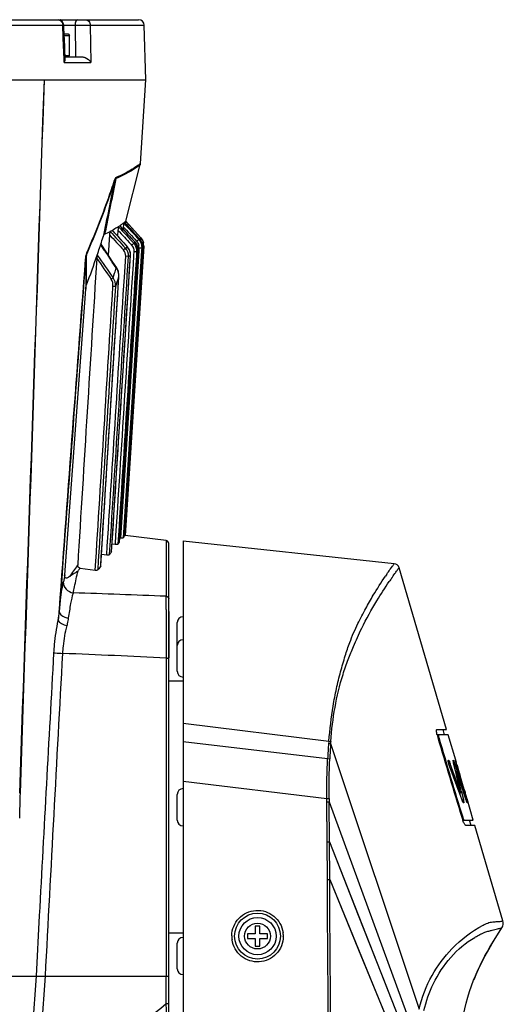
# Model space of a CAD drawing. Units: millimetres. Extents: x 175 to 3771, y -1565 to 724.
# Drawn here: x 1392 to 1476, y -663 to -491 of the extents above; entities that cross this region are included whole.
import ezdxf

# ---------------------------------------------------------------- set-up
doc = ezdxf.new("R2010")
doc.units = ezdxf.units.MM
doc.header["$LTSCALE"] = 61.468
doc.layers.get('0').update_dxf_attribs({"linetype": 'CONTINUOUS'})
doc.layers.add('02___PRT_ALL_AXES', color=7, linetype='CONTINUOUS')

msp = doc.modelspace()

# ---------------------------------------------------------------- linework, layer by layer
at = {"color": 7, "linetype": 'Continuous'}
for p, q in [((1106.85, -491.26), (1412.35, -491.26)), ((1324.18, -492.24), (1399.13, -492.24)), ((1399.21, -494.4), (1399.13, -492.24)), ((1399.39, -494.18), (1399.31, -492.22)), ((1399.31, -492.23), (1401.29, -492.23)), ((1401.29, -492.23), (1401.35, -497.76)), ((1403.93, -492.24), (1413.35, -492.24)), ((1403.93, -492.24), (1404.01, -498.74)), ((1413.6, -501.76), (1413.35, -492.24)), ((1399.21, -494.48), (1399.21, -494.4)), ((1399.36, -498.17), (1399.21, -494.48)), ((1399.37, -493.76), (1400.04, -493.76)), ((1399.38, -494.01), (1400.29, -494.01)), ((1399.4, -494.47), (1399.39, -494.18)), ((1399.54, -498.17), (1399.4, -494.47)), ((1400.04, -493.76), (1400.29, -494.01)), ((1400.29, -497.51), (1400.29, -494.01)), ((1399.38, -498.74), (1399.36, -498.17)), ((1399.38, -498.74), (1399.36, -498.17)), ((1399.52, -497.51), (1400.29, -497.51)), ((1399.54, -497.76), (1402.47, -497.76)), ((1400.29, -497.51), (1400.04, -497.76)), ((1399.38, -498.74), (1404.01, -498.74)), ((1105.6, -501.76), (1413.6, -501.76)), ((1420.1, -582.26), (1420.1, -881.76)), ((1420.1, -582.26), (1456.93, -586.23)), ((1466.09, -615.19), (1457.79, -586.94)), ((1417.6, -594.58), (1417.6, -602.7)), ((1419.1, -605.03), (1419.1, -596.51)), ((1420.1, -606.76), (1417.6, -606.76)), ((1420.1, -614.11), (1445.54, -617.23)), ((1464.39, -615.19), (1466.09, -615.19)), ((1465.74, -616.13), (1465.46, -615.19)), ((1466.36, -616.13), (1464.42, -616.13)), ((1464.72, -616.61), (1464.54, -616.61)), ((1467.67, -620.57), (1466.36, -616.13)), ((1420.1, -617.26), (1445.33, -620.28)), ((1445.5, -617.63), (1445.84, -617.65)), ((1445.54, -617.23), (1445.87, -617.26)), ((1445.84, -617.65), (1461.32, -664.02)), ((1445.33, -620.28), (1445.69, -620.3)), ((1466.61, -620.87), (1466.42, -620.87)), ((1466.61, -620.87), (1466.73, -621.2)), ((1466.61, -620.87), (1466.73, -621.2)), ((1467.46, -621.08), (1467.31, -621.08)), ((1467.62, -622.39), (1467.31, -621.08)), ((1467.73, -622.82), (1467.31, -621.08)), ((1467.45, -621.03), (1467.46, -621.08)), ((1467.46, -621.08), (1467.86, -622.27)), ((1467.46, -621.08), (1468.05, -622.84)), ((1467.74, -620.96), (1467.71, -620.87)), ((1467.73, -620.96), (1467.71, -620.87)), ((1467.86, -622.27), (1468.05, -622.84)), ((1467.87, -621.28), (1467.9, -621.39)), ((1467.87, -621.28), (1468.47, -623.42)), ((1467.9, -621.39), (1468.18, -622.39)), ((1467.73, -622.82), (1467.62, -622.39)), ((1467.81, -622.5), (1467.65, -622.5)), ((1468.22, -622.72), (1468.14, -622.41)), ((1468.22, -622.72), (1468.14, -622.41)), ((1468.18, -622.39), (1468.32, -622.88)), ((1468.32, -622.88), (1468.47, -623.42)), ((1469.16, -625.68), (1468.34, -622.87)), ((1420.1, -624.22), (1445.18, -627.24)), ((1469.05, -625.5), (1469.1, -625.7)), ((1469.05, -625.5), (1469.6, -627.51)), ((1469.1, -625.7), (1469.26, -626.28)), ((1419.1, -631.01), (1419.1, -626.51)), ((1445.18, -627.24), (1445.59, -627.24)), ((1445.19, -627.81), (1445.18, -627.24)), ((1445.18, -627.43), (1445.18, -627.24)), ((1468.54, -626.3), (1468.34, -626.3)), ((1468.62, -625.87), (1468.72, -626.26)), ((1468.62, -625.87), (1469.02, -627.54)), ((1468.72, -626.26), (1469, -627.46)), ((1469.03, -626.14), (1468.94, -625.88)), ((1469.49, -627.54), (1468.94, -625.88)), ((1469.42, -627.3), (1469.03, -626.14)), ((1469.19, -626.3), (1469.08, -626.3)), ((1469.13, -626.11), (1469.19, -626.3)), ((1469.13, -626.11), (1469.19, -626.3)), ((1469.19, -626.3), (1469.15, -626.14)), ((1469.19, -626.3), (1469.15, -626.14)), ((1469.26, -626.28), (1469.54, -627.31)), ((1469.49, -626.78), (1469.33, -626.26)), ((1469.49, -627.54), (1469.42, -627.3)), ((1469.61, -627.17), (1469.49, -626.78)), ((1469.54, -627.31), (1469.6, -627.51)), ((1469.62, -627.22), (1469.61, -627.17)), ((1469.65, -627.32), (1469.62, -627.22)), ((1470.73, -630.99), (1469.65, -627.32)), ((1445.23, -634.82), (1445.19, -627.62)), ((1445.19, -627.81), (1445.6, -627.81)), ((1445.23, -634.82), (1445.19, -627.81)), ((1445.64, -634.82), (1445.6, -627.81)), ((1445.64, -634.82), (1445.6, -627.81)), ((1445.6, -627.81), (1460.77, -669.22)), ((1469.02, -627.54), (1468.78, -627.54)), ((1468.89, -630.51), (1468.73, -630.51)), ((1468.89, -630.99), (1470.73, -630.99)), ((1471, -631.92), (1469.4, -631.92)), ((1470.38, -631.92), (1470.1, -630.99)), ((1475.9, -648.6), (1471, -631.92)), ((1445.23, -634.82), (1445.64, -634.82)), ((1445.28, -641.36), (1445.23, -634.82)), ((1445.28, -641.36), (1445.24, -634.82)), ((1445.69, -641.36), (1445.64, -634.82)), ((1445.69, -641.36), (1445.64, -634.82)), ((1445.64, -634.82), (1460.71, -673.2)), ((1445.28, -641.36), (1445.69, -641.36)), ((1445.69, -641.36), (1460.78, -678.23)), ((1433.5, -649.51), (1432.7, -649.51)), ((1432.7, -649.51), (1432.7, -650.86)), ((1433.5, -650.86), (1433.5, -649.51)), ((1475.9, -648.6), (1475.9, -648.6)), ((1475.9, -648.6), (1475.9, -648.6)), ((1420.1, -650.76), (1417.6, -650.76)), ((1432.7, -650.86), (1431.35, -650.86)), ((1431.35, -650.86), (1431.35, -651.66)), ((1434.85, -650.86), (1433.5, -650.86)), ((1434.85, -651.66), (1434.85, -650.86)), ((1474.37, -651.98), (1475.72, -649.84)), ((1419.1, -656.99), (1419.1, -652.49)), ((1431.35, -651.66), (1432.7, -651.66)), ((1432.7, -651.66), (1432.7, -653.01)), ((1432.7, -653.01), (1433.5, -653.01)), ((1433.5, -651.66), (1434.85, -651.66)), ((1433.5, -653.01), (1433.5, -651.66)), ((1474.02, -652.55), (1474.37, -651.98)), ((1474.02, -652.55), (1474.37, -651.98)), ((1474.37, -651.98), (1474.37, -651.98)), ((1472.14, -655.95), (1472.77, -654.73)), ((1472.15, -655.92), (1472.79, -654.7)), ((1472.77, -654.73), (1473.14, -654.07)), ((1471.51, -657.26), (1472.14, -655.95)), ((1471.53, -657.22), (1472.15, -655.92)), ((1470.92, -658.65), (1471.51, -657.26)), ((1470.94, -658.6), (1471.53, -657.22)), ((1470.8, -658.94), (1470.92, -658.65)), ((1470.81, -658.91), (1470.94, -658.6))]:
    msp.add_line(p, q, dxfattribs=at)
for points in [[(1445.64, -634.82), (1450.67, -647.62), (1455.69, -660.41)], [(1445.69, -641.36), (1450.72, -653.65), (1455.75, -665.93)], [(1472.79, -654.7), (1473.42, -653.58), (1474.02, -652.55)]]:
    msp.add_lwpolyline(points, dxfattribs=at)
for radius in [4, 3.25, 2.25]:
    msp.add_circle((1433.1, -651.26), radius, dxfattribs=at)
for centre, radius, start, end in [((1398.31, -492.26), 1, 2.2273, 90), ((1412.35, -492.26), 1, 1.5, 90), ((1456.83, -587.23), 1, 16.3748, 83.8509), ((1515.59, -628.95), 72.56, 145.7017, 146.0393), ((1522.03, -634.31), 79.81, 145.2062, 145.7333), ((1420.1, -596.51), 1, 90, 180), ((1420.1, -600.53), 1, 90, 180), ((1420.1, -605.03), 1, 180, 270), ((1470.63, -614.72), 6.37, 192.1791, 192.7866), ((1471.92, -614.42), 7.69, 192.8462, 196.5446), ((2840.5, -210.24), 1434.7, 196.45362, 197.03336), ((2977.75, -170.53), 1577.42, 196.42672, 196.95387), ((1535.66, -624.86), 90.45, 175.4096, 177.0935), ((1527.19, -623.83), 81.92, 175.3778, 175.6543), ((1534.33, -624.11), 88.72, 175.8242, 177.5342), ((1491.13, -620.81), 45.4, 175.5136, 176.0099), ((904.47, -830.4), 599.67, 19.77533, 20.40924), ((814.43, -856.01), 693.27, 19.35015, 19.79727), ((1022.85, -745), 461.85, 15.3936, 15.58), ((1444.48, -627.88), 24.3, 16.2826, 16.7714), ((1437.11, -630.05), 31.98, 15.9091, 16.3084), ((769.79, -788.06), 717.23, 13.03398, 13.31914), ((896.39, -762.52), 588.32, 13.43134, 13.76893), ((993.62, -783.92), 500.91, 18.3913, 18.7992), ((1036.13, -766.54), 455.21, 17.9694, 18.4025), ((991.42, -753.61), 494.44, 14.9399, 15.3496), ((1082.28, -731.79), 401.11, 15.3666, 15.6744), ((1420.1, -626.51), 1, 90, 180), ((1717.27, -552.76), 258.6, 196.3782, 196.5119), ((1628.86, -626.6), 183.27, 180.1979, 180.3761), ((1477.45, -627.83), 9.12, 197.0619, 199.4253), ((1476.98, -628), 8.62, 199.4202, 200.3051), ((1420.1, -631.01), 1, 180, 270), ((1476.47, -628.19), 8.08, 200.3083, 200.7902), ((1474.46, -649.02), 1.5, 0.7285, 16.3748), ((1420.1, -652.49), 1, 90, 180), ((1433.06, -651.27), 4.45, 179.0908, 179.9912), ((1433.11, -651.26), 4.51, 180.0069, 188.3129), ((1433.1, -651.27), 4.51, 0.0069, 8.3131), ((1433.15, -651.26), 4.45, 359.0655, 359.9912), ((1420.1, -656.99), 1, 180, 270), ((1503.83, -671.88), 35.47, 155.4703, 158.5648), ((1503.73, -671.83), 35.36, 155.2429, 155.4682)]:
    msp.add_arc(centre, radius, start, end, dxfattribs=at)
for points in [[(1398.22, -491.26), (1398.37, -491.26), (1398.53, -491.31), (1398.67, -491.39)], [(1398.78, -491.26), (1398.73, -491.26), (1398.68, -491.3), (1398.64, -491.33)], [(1398.67, -491.39), (1398.8, -491.48), (1398.92, -491.61), (1399, -491.75)], [(1399, -491.75), (1399.08, -491.9), (1399.12, -492.07), (1399.13, -492.24)], [(1445.18, -627.24), (1445.17, -624.92), (1445.21, -622.6), (1445.33, -620.28)], [(1445.59, -627.24), (1445.57, -624.92), (1445.59, -622.61), (1445.69, -620.3)], [(1469.6, -627.51), (1469.56, -627.51), (1469.52, -627.52), (1469.49, -627.52)], [(1469.01, -630.84), (1469.03, -630.88), (1469.05, -630.91), (1469.07, -630.95)], [(1446.89, -879.68), (1446.36, -800.24), (1445.82, -720.8), (1445.28, -641.36)], [(1447.26, -879.68), (1446.74, -800.24), (1446.21, -720.8), (1445.69, -641.36)], [(1475.72, -649.84), (1475.88, -649.6), (1475.97, -649.29), (1475.96, -649)], [(1471.62, -657.02), (1472.42, -655.29), (1473.37, -653.61), (1474.37, -651.98)], [(1468.68, -667.06), (1469.09, -664.29), (1469.78, -661.55), (1470.8, -658.94)]]:
    msp.add_open_spline(points, degree=3, dxfattribs=at)
for points, knots in [([(1401.67, -491.26), (1401.54, -491.26), (1401.31, -491.67), (1401.29, -492), (1401.29, -492.23)], [0, 0, 0, 0, 0.357596, 1, 1, 1, 1]), ([(1402.99, -491.26), (1403.23, -491.26), (1403.73, -491.48), (1403.92, -491.99), (1403.93, -492.24)], [0, 0, 0, 0, 0.488966, 1, 1, 1, 1]), ([(1399.13, -492.24), (1399.17, -492.23), (1399.24, -492.24), (1399.29, -492.22), (1399.31, -492.23), (1399.31, -492.22)], [0, 0, 0, 0, 0.746085, 0.935607, 1, 1, 1, 1]), ([(1401.29, -492.23), (1401.81, -492.22), (1402.69, -492.22), (1403.57, -492.22), (1403.93, -492.24)], [0, 0, 0, 0, 0.593218, 1, 1, 1, 1]), ([(1399.38, -498.74), (1399.41, -498.69), (1399.49, -498.51), (1399.55, -498.31), (1399.54, -498.17)], [0, 0, 0, 0, 0.277547, 1, 1, 1, 1]), ([(1402.47, -497.76), (1402.66, -497.76), (1403.28, -497.89), (1403.81, -498.34), (1404.01, -498.74)], [0, 0, 0, 0, 0.292816, 1, 1, 1, 1]), ([(1455.65, -588.06), (1455.83, -587.8), (1456.08, -587.43), (1456.4, -586.97), (1456.59, -586.71), (1456.73, -586.51), (1456.83, -586.36), (1456.9, -586.29), (1456.92, -586.24), (1456.93, -586.23)], [0, 0, 0, 0, 0.430595, 0.602475, 0.744911, 0.856775, 0.936857, 0.984463, 1, 1, 1, 1]), ([(1456.49, -588.76), (1456.67, -588.5), (1456.99, -588.05), (1457.36, -587.53), (1457.59, -587.22), (1457.69, -587.06), (1457.77, -586.99), (1457.79, -586.94)], [0, 0, 0, 0, 0.430585, 0.744911, 0.856778, 0.936859, 1, 1, 1, 1]), ([(1445.54, -617.23), (1445.72, -615.18), (1446.08, -612.1), (1446.84, -608.06), (1447.56, -605.14), (1448.35, -602.46), (1449.27, -599.62), (1450.51, -596.87), (1451.91, -594.14), (1453.49, -591.36), (1454.67, -589.51), (1455.41, -588.42)], [0, 0, 0, 0, 0.200847, 0.30099, 0.399627, 0.493343, 0.573059, 0.68937, 0.786606, 0.871644, 1, 1, 1, 1]), ([(1445.87, -617.26), (1446.03, -615.27), (1446.5, -611.33), (1447.65, -606.56), (1448.84, -603.05), (1449.95, -600.37), (1451.52, -596.9), (1453.61, -593.11), (1455.33, -590.46), (1456.07, -589.37)], [0, 0, 0, 0, 0.198925, 0.395605, 0.48846, 0.568296, 0.68543, 0.868148, 1, 1, 1, 1]), ([(1464.4, -616.06), (1464.36, -615.86), (1464.32, -615.58), (1464.31, -615.29), (1464.36, -615.19), (1464.39, -615.19)], [0, 0, 0, 0, 0.708839, 0.908503, 1, 1, 1, 1]), ([(1464.66, -616.13), (1464.65, -616.13), (1464.64, -616.21), (1464.65, -616.34), (1464.69, -616.5), (1464.72, -616.61)], [0, 0, 0, 0, 0.102383, 0.327333, 1, 1, 1, 1]), ([(1466.5, -621.28), (1466.46, -621.18), (1466.4, -620.98), (1466.33, -620.78), (1466.37, -620.57), (1466.42, -620.57)], [0, 0, 0, 0, 0.448905, 0.799501, 1, 1, 1, 1]), ([(1466.42, -620.57), (1466.45, -620.57), (1466.54, -620.67), (1466.58, -620.78), (1466.61, -620.87)], [0, 0, 0, 0, 0.252282, 1, 1, 1, 1]), ([(1467.31, -621.08), (1467.28, -620.94), (1467.25, -620.83), (1467.21, -620.58), (1467.24, -620.57)], [0, 0, 0, 0, 0.789575, 1, 1, 1, 1]), ([(1467.24, -620.57), (1467.25, -620.57), (1467.29, -620.61), (1467.32, -620.69), (1467.39, -620.84), (1467.42, -620.96), (1467.45, -621.03)], [0, 0, 0, 0, 0.066276, 0.249031, 0.573472, 1, 1, 1, 1]), ([(1467.64, -620.57), (1467.64, -620.57), (1467.64, -620.57), (1467.64, -620.57), (1467.64, -620.57)], [0, 0, 0, 0, 0.590951, 1, 1, 1, 1]), ([(1467.64, -620.57), (1467.65, -620.57), (1467.67, -620.65), (1467.69, -620.68), (1467.7, -620.72)], [0, 0, 0, 0, 0.218099, 1, 1, 1, 1]), ([(1467.67, -620.71), (1467.66, -620.69), (1467.65, -620.64), (1467.63, -620.6), (1467.64, -620.57)], [0, 0, 0, 0, 0.474916, 1, 1, 1, 1]), ([(1467.71, -620.87), (1467.7, -620.83), (1467.68, -620.77), (1467.67, -620.72), (1467.67, -620.71)], [0, 0, 0, 0, 0.78967, 1, 1, 1, 1]), ([(1467.7, -620.72), (1467.7, -620.73), (1467.72, -620.78), (1467.73, -620.83), (1467.75, -620.87)], [0, 0, 0, 0, 0.206672, 1, 1, 1, 1]), ([(1469.04, -627.98), (1468.99, -627.98), (1468.88, -627.79), (1468.82, -627.64), (1468.78, -627.51)], [0, 0, 0, 0, 0.251294, 1, 1, 1, 1]), ([(1469.02, -627.54), (1469.03, -627.59), (1469.06, -627.71), (1469.09, -627.85), (1469.07, -627.93)], [0, 0, 0, 0, 0.349641, 1, 1, 1, 1]), ([(1469.07, -627.93), (1469.07, -627.95), (1469.07, -627.97), (1469.05, -627.98), (1469.04, -627.98)], [0, 0, 0, 0, 0.621336, 1, 1, 1, 1]), ([(1469.68, -627.98), (1469.67, -627.98), (1469.65, -627.94), (1469.61, -627.87), (1469.56, -627.73), (1469.52, -627.61), (1469.49, -627.54)], [0, 0, 0, 0, 0.063966, 0.224144, 0.535516, 1, 1, 1, 1]), ([(1469.6, -627.51), (1469.61, -627.55), (1469.64, -627.65), (1469.66, -627.75), (1469.68, -627.83)], [0, 0, 0, 0, 0.293591, 1, 1, 1, 1]), ([(1469.68, -627.83), (1469.69, -627.87), (1469.69, -627.9), (1469.7, -627.98), (1469.68, -627.98)], [0, 0, 0, 0, 0.780034, 1, 1, 1, 1]), ([(1468.89, -630.51), (1468.9, -630.54), (1468.93, -630.65), (1468.98, -630.76), (1469.01, -630.84)], [0, 0, 0, 0, 0.276822, 1, 1, 1, 1]), ([(1469.4, -631.92), (1469.36, -631.92), (1469.28, -631.83), (1469.18, -631.66), (1469.04, -631.38), (1468.96, -631.17), (1468.91, -631.06)], [0, 0, 0, 0, 0.107431, 0.321358, 0.626615, 1, 1, 1, 1]), ([(1469.07, -630.95), (1469.08, -630.96), (1469.09, -630.97), (1469.1, -630.99), (1469.11, -630.99)], [0, 0, 0, 0, 0.641312, 1, 1, 1, 1]), ([(1428.6, -651.19), (1428.61, -650.64), (1428.84, -649.52), (1429.77, -648.09), (1431.16, -647.09), (1432.81, -646.67), (1434.5, -646.88), (1436, -647.69), (1437.11, -648.99), (1437.48, -650.06), (1437.56, -650.61)], [0, 0, 0, 0, 0.125106, 0.250157, 0.375221, 0.500279, 0.625317, 0.750302, 0.875193, 1, 1, 1, 1]), ([(1461.32, -664.02), (1461.75, -661.96), (1463.22, -658.12), (1467.04, -653.05), (1470.41, -650.39), (1472.43, -649.36)], [0, 0, 0, 0, 0.333016, 0.640647, 1, 1, 1, 1]), ([(1472.43, -649.36), (1472.56, -649.29), (1472.97, -649.1), (1473.39, -648.92), (1473.69, -648.85)], [0, 0, 0, 0, 0.316466, 1, 1, 1, 1]), ([(1473.69, -648.85), (1473.98, -648.79), (1474.5, -648.75), (1475.23, -648.69), (1475.69, -648.69), (1475.9, -648.6)], [0, 0, 0, 0, 0.391291, 0.69745, 1, 1, 1, 1]), ([(1437.6, -651.34), (1437.59, -651.89), (1437.37, -653.01), (1436.44, -654.44), (1435.05, -655.44), (1433.4, -655.86), (1431.7, -655.65), (1430.2, -654.84), (1429.1, -653.54), (1428.73, -652.47), (1428.65, -651.92)], [0, 0, 0, 0, 0.125106, 0.250156, 0.375219, 0.500277, 0.625316, 0.750302, 0.875193, 1, 1, 1, 1]), ([(1462.13, -664.27), (1462.49, -662.65), (1464.22, -657.65), (1467.86, -653.3), (1470.98, -651.48)], [0, 0, 0, 0, 0.315445, 1, 1, 1, 1]), ([(1470.98, -651.48), (1471.08, -651.42), (1471.44, -651.22), (1471.81, -651.02), (1472.09, -650.89)], [0, 0, 0, 0, 0.272851, 1, 1, 1, 1]), ([(1472.09, -650.89), (1472.15, -650.86), (1472.37, -650.76), (1472.61, -650.66), (1472.77, -650.6)], [0, 0, 0, 0, 0.275474, 1, 1, 1, 1]), ([(1472.77, -650.6), (1473, -650.51), (1473.41, -650.38), (1474, -650.25), (1474.49, -650.11), (1474.91, -650), (1475.25, -649.92), (1475.48, -649.89), (1475.61, -649.87), (1475.67, -649.85), (1475.7, -649.85), (1475.72, -649.84), (1475.72, -649.84)], [0, 0, 0, 0, 0.236263, 0.424461, 0.593095, 0.738476, 0.854343, 0.936531, 0.964826, 0.984667, 0.996316, 1, 1, 1, 1])]:
    msp.add_open_spline(points, degree=3, knots=knots, dxfattribs=at)
at = {"layer": '02___PRT_ALL_AXES', "color": 7, "linetype": 'Continuous'}
for p, q in [((1105.6, -501.76), (1413.6, -501.76)), ((1395.67, -509.06), (1395.92, -501.76)), ((1395.67, -509.06), (1395.92, -501.76)), ((1395.68, -509.06), (1395.92, -501.76)), ((1395.68, -509.06), (1395.92, -501.76)), ((1412.66, -516.37), (1413.6, -501.76)), ((1410.12, -526.46), (1412.64, -516.55)), ((1412.64, -516.55), (1412.47, -516.69)), ((1409.11, -527.23), (1409.1, -527.23)), ((1409.69, -527.4), (1409.66, -527.84)), ((1410.11, -526.47), (1409.89, -526.65)), ((1410.12, -526.46), (1410.11, -526.47)), ((1410.12, -526.46), (1410.11, -526.47)), ((1410.11, -526.47), (1410.93, -527.37)), ((1412.73, -529.34), (1410.12, -526.46)), ((1410.93, -527.37), (1412.73, -529.34)), ((1407.28, -528.83), (1407.06, -532.35)), ((1407.28, -528.83), (1407.06, -532.35)), ((1407.78, -528.05), (1407.76, -528.04)), ((1408.76, -528.02), (1408.69, -529.05)), ((1408.76, -528.02), (1408.69, -529.05)), ((1412.73, -529.34), (1412.73, -529.34)), ((1405.76, -530.47), (1405.74, -530.55)), ((1406.42, -531.57), (1405.74, -530.55)), ((1413.24, -530.81), (1410.01, -581.34)), ((1413.24, -530.81), (1410.01, -581.34)), ((1410.02, -581.33), (1413.24, -530.81)), ((1410.43, -530.94), (1410.42, -530.95)), ((1410.98, -530.44), (1411.14, -530.62)), ((1411.73, -530.12), (1411.73, -530.12)), ((1411.97, -529.91), (1412.03, -529.97)), ((1412.41, -531.07), (1412.38, -531.6)), ((1412.41, -531.07), (1412.9, -531.1)), ((1412.9, -531.1), (1412.87, -531.63)), ((1413.02, -531.01), (1412.98, -531.64)), ((1413.02, -530.8), (1413.24, -530.81)), ((1413.24, -530.81), (1413.24, -530.81)), ((1413.24, -530.81), (1413.24, -530.81)), ((1413.24, -530.81), (1413.24, -530.81)), ((1412.38, -531.6), (1409.17, -581.71)), ((1412.87, -531.63), (1409.66, -581.73)), ((1412.98, -531.64), (1409.78, -581.59)), ((1409.88, -536.22), (1410.11, -532.56)), ((1409.88, -536.22), (1410.11, -532.56)), ((1410.59, -532.6), (1410.11, -532.56)), ((1410.94, -532.41), (1410.93, -532.41)), ((1411.53, -531.72), (1411.48, -532.44)), ((1411.53, -531.72), (1411.48, -532.44)), ((1411.53, -531.72), (1412.01, -531.75)), ((1412.01, -531.75), (1411.97, -532.47)), ((1412.01, -531.75), (1411.97, -532.47)), ((1412.25, -531.59), (1412.25, -531.59)), ((1408.45, -534.61), (1407.76, -533.58)), ((1407.9, -536.34), (1408.17, -535.5)), ((1407.9, -536.34), (1408.05, -535.87)), ((1408.05, -535.87), (1408.17, -535.5)), ((1408.92, -536.16), (1408.91, -536.16)), ((1408.36, -537.86), (1407.88, -537.83)), ((1399.46, -588.19), (1403.13, -538.32)), ((1408.98, -582.52), (1408.98, -582.52)), ((1409.04, -581.7), (1409.17, -581.71)), ((1410.02, -581.33), (1410.01, -581.34)), ((1417.16, -582.21), (1410.02, -581.33)), ((1417.16, -582.21), (1417.16, -583.19)), ((1417.6, -676.4), (1417.6, -582.71)), ((1407.64, -584.18), (1407.65, -584.16)), ((1407.74, -582.77), (1408.25, -582.83)), ((1417.16, -583.19), (1417.16, -584.91)), ((1405.89, -584.57), (1406.8, -584.68)), ((1417.16, -584.91), (1417.16, -585.76)), ((1417.16, -585.76), (1417.16, -591.94)), ((1402.14, -587.02), (1404.8, -587.36)), ((1405.75, -586.64), (1405.77, -586.6)), ((1417.19, -601.88), (1417.19, -602.71)), ((1394.52, -658.26), (1395.09, -647.67)), ((1394.52, -658.26), (1395.09, -647.67)), ((1101.6, -658.26), (1417.6, -658.26)), ((1392.73, -683.99), (1394.52, -658.26)), ((1394.3, -684.1), (1396.1, -658.26)), ((1417.18, -663.07), (1417.18, -658.26))]:
    msp.add_line(p, q, dxfattribs=at)
for points in [[(1412.64, -516.55), (1412.6, -516.59), (1412.47, -516.69)], [(1411.73, -530.12), (1411, -529.31), (1409.79, -527.99), (1409.11, -527.23)], [(1410.11, -526.47), (1410.08, -526.5), (1410.01, -526.56), (1409.89, -526.65)], [(1409.89, -526.65), (1409.89, -526.65), (1409.89, -526.65)], [(1410.43, -530.94), (1409.7, -530.15), (1408.48, -528.81), (1407.78, -528.05)], [(1408.53, -534.56), (1407.88, -533.59), (1406.7, -531.82), (1405.81, -530.48)], [(1410.94, -532.41), (1410.92, -531.95), (1410.72, -531.36), (1410.43, -530.94)], [(1412.25, -531.59), (1412.13, -530.76), (1411.73, -530.12)], [(1407.65, -584.16), (1408.7, -567.63), (1409.83, -549.88), (1410.94, -532.41)], [(1408.98, -582.52), (1410.02, -566.41), (1411.14, -548.94), (1412.25, -531.59)], [(1408.92, -536.16), (1408.93, -536.02), (1408.83, -535.2), (1408.53, -534.56)], [(1405.77, -586.61), (1406.78, -570.45), (1407.86, -553.13), (1408.92, -536.16)]]:
    msp.add_lwpolyline(points, dxfattribs=at)
for centre, radius, start, end in [((1411.67, -516.31), 1, 345.7329, 356.3435), ((1400.81, -515.05), 14.74, 303.1006, 304.2731), ((2498.72, 468.03), 1476.04, 222.40711, 222.55906), ((2476.34, 439.16), 1439.76, 222.16115, 222.31663), ((1403.73, -518.98), 9.84, 307.8446, 308.7921), ((1270.76, -486.91), 141.85, 342.1175, 342.6598), ((1398.61, -511.26), 19.11, 294.1296, 297.3173), ((2624.53, 595.18), 1656.83, 222.71953, 222.84378), ((1399.17, -512.26), 17.97, 297.2371, 298.5883), ((2621.71, 592.76), 1652.64, 222.71173, 222.84855), ((2509.59, 475.75), 1490.51, 222.33453, 222.48578), ((2499.04, 468.26), 1476.92, 222.42061, 222.54795), ((1411.25, -530.68), 2, 356.3439, 42.2869), ((1265.16, -484.99), 147.77, 341.3002, 341.7964), ((1270.2, -486.65), 142.47, 341.7974, 342.0508), ((1402.1, -516.18), 16.95, 298.0534, 299.3928), ((1403.35, -518.22), 14.55, 304.02, 305.1382), ((1388.54, -504.22), 34.85, 312.3628, 312.7487), ((1410.25, -531.47), 1.99, 19.7557, 21.4672), ((1406.91, -522.84), 8.73, 308.8762, 309.8887), ((1410.91, -530.98), 1.51, 356.3869, 12.7928), ((1407.13, -523.92), 9.21, 308.7653, 309.7131), ((1411.23, -530.69), 2.01, 356.3991, 12.7986), ((191.56, -529.2), 1211.74, 359.60505, 359.86078), ((1265.46, -485.12), 147.45, 339.1713, 341.3139), ((1995.81, -125.11), 717.46, 214.58511, 214.9714), ((2273.28, 46.3), 1041.83, 213.68858, 213.82124), ((1402.57, -517.44), 17.15, 297.8895, 299.198), ((1408.95, -532.29), 1.98, 11.4891, 16.3344), ((1408.93, -532.29), 2.01, 356.6417, 11.4603), ((1404.02, -519.78), 14.4, 303.7423, 304.8596), ((23007.63, -2182.01), 21667.41, 175.635424, 175.802723), ((23709.14, -2235.37), 22370.88, 175.635916, 175.793887), ((1983.1, -134), 702.34, 214.61136, 214.97201), ((1267.89, -490.37), 147.36, 342.1676, 342.5287), ((1270.75, -492.42), 144.92, 341.7269, 342.4349), ((1451.58, -618.08), 55.49, 140.1457, 140.5313), ((1430.86, -600.34), 28.21, 138.3429, 138.719), ((1417.1, -582.71), 0.5, 0, 83), ((1495.91, -653.76), 112.4, 141.7527, 142.0433), ((1492.09, -654.38), 113.01, 143.0939, 144.3279), ((1491.07, -654.37), 111.56, 142.8623, 143.1585), ((1501.73, -658.32), 119.79, 143.2466, 143.6225), ((1528.61, -614.29), 131.75, 168.5727, 169.1249), ((1286.23, -3868.05), 3278.73, 87.71147, 87.99464), ((1240.64, -594.15), 176.53, 0.5841, 0.7177), ((1152.14, -595.06), 265.03, 0.4401, 0.5857), ((979.08, -596.42), 438.1, 0.2861, 0.444), ((1247.43, -4184.29), 3585.6, 87.28637, 87.57509)]:
    msp.add_arc(centre, radius, start, end, dxfattribs=at)
for points in [[(1391.62, -626.32), (1392.97, -587.24), (1394.32, -548.15), (1395.67, -509.06)], [(1391.73, -626.32), (1393.05, -587.23), (1394.37, -548.15), (1395.68, -509.06)], [(1408.4, -519), (1407.74, -522.24), (1407.09, -525.47), (1406.43, -528.71)], [(1408.43, -518.82), (1408.42, -518.88), (1408.42, -518.94), (1408.39, -519)], [(1408.12, -519.52), (1407.47, -522.74), (1406.82, -525.97), (1406.17, -529.19)], [(1408.12, -519.36), (1408.12, -519.42), (1408.12, -519.47), (1408.12, -519.52)], [(1409.69, -527.4), (1410.45, -528.24), (1411.21, -529.07), (1411.97, -529.91)], [(1409.76, -526.75), (1410.64, -527.71), (1411.51, -528.67), (1412.38, -529.63)], [(1409.89, -526.65), (1410.76, -527.61), (1411.63, -528.57), (1412.5, -529.53)], [(1412.73, -529.34), (1412.95, -529.59), (1413.12, -529.91), (1413.2, -530.24)], [(1410.59, -532.6), (1410.62, -532.08), (1410.42, -531.52), (1410.07, -531.14)], [(1410.86, -531.73), (1410.77, -531.44), (1410.62, -531.17), (1410.42, -530.95)], [(1411.14, -530.62), (1411.4, -530.91), (1411.55, -531.33), (1411.53, -531.72)], [(1411.5, -530.29), (1411.85, -530.67), (1412.04, -531.23), (1412.01, -531.75)], [(1411.73, -530.12), (1411.89, -530.3), (1412.02, -530.51), (1412.11, -530.74)], [(1412.03, -529.97), (1412.2, -530.16), (1412.32, -530.39), (1412.38, -530.64)], [(1412.13, -530.79), (1412.22, -531.05), (1412.26, -531.32), (1412.25, -531.59)], [(1412.38, -529.63), (1412.73, -530.02), (1412.93, -530.58), (1412.9, -531.1)], [(1412.5, -529.53), (1412.85, -529.92), (1413.05, -530.49), (1413.02, -531.01)], [(1403.29, -531.97), (1403.3, -532.03), (1403.3, -532.09), (1403.3, -532.15)], [(1407.29, -584.63), (1408.39, -567.29), (1409.49, -549.94), (1410.59, -532.6)], [(1407.64, -584.18), (1408.74, -566.92), (1409.84, -549.67), (1410.93, -532.41)], [(1411.48, -532.44), (1410.4, -549.24), (1409.33, -566.03), (1408.25, -582.83)], [(1411.97, -532.47), (1410.89, -549.25), (1409.82, -566.03), (1408.74, -582.81)], [(1412.25, -531.59), (1411.16, -548.57), (1410.07, -565.55), (1408.98, -582.52)], [(1410.11, -532.56), (1410.13, -532.18), (1409.98, -531.76), (1409.72, -531.47)], [(1405.05, -532.94), (1403.94, -550.79), (1402.83, -568.65), (1401.73, -586.51)], [(1403.11, -533.08), (1403.12, -534.83), (1403.13, -536.57), (1403.13, -538.32)], [(1408.86, -535.52), (1408.79, -535.19), (1408.65, -534.88), (1408.45, -534.61)], [(1405.75, -586.64), (1406.8, -569.81), (1407.86, -552.99), (1408.91, -536.16)], [(1406.8, -584.68), (1407.82, -568.53), (1408.85, -552.37), (1409.88, -536.22)], [(1408.36, -537.86), (1408.38, -537.33), (1408.23, -536.76), (1407.9, -536.34)], [(1408.91, -536.16), (1408.92, -535.94), (1408.9, -535.73), (1408.86, -535.52)], [(1404.8, -587.36), (1405.83, -570.85), (1406.85, -554.34), (1407.88, -537.83)], [(1405.29, -587.27), (1406.31, -570.8), (1407.33, -554.33), (1408.36, -537.86)], [(1407.88, -537.83), (1407.91, -537.4), (1407.83, -536.92), (1407.58, -536.57)], [(1398.34, -596.15), (1398.4, -595.63), (1398.46, -595.11), (1398.51, -594.59)], [(1395.09, -647.67), (1395.91, -632.38), (1396.75, -617.1), (1397.59, -601.82)], [(1396.1, -658.26), (1397.1, -639.47), (1398.11, -620.69), (1399.13, -601.9)], [(1417.19, -602.71), (1417.18, -621.23), (1417.18, -639.75), (1417.18, -658.26)], [(1391.61, -630.68), (1391.65, -629.23), (1391.69, -627.77), (1391.73, -626.32)], [(1391.73, -626.32), (1391.69, -626.32), (1391.65, -626.32), (1391.62, -626.32)], [(1417.18, -663.07), (1412.06, -667.37), (1406.95, -671.66), (1401.83, -675.96)]]:
    msp.add_open_spline(points, degree=3, dxfattribs=at)
for points, knots in [([(1412.47, -516.69), (1412.03, -517.03), (1410.73, -517.91), (1409.33, -518.62), (1408.4, -519)], [0, 0, 0, 0, 0.35517, 1, 1, 1, 1]), ([(1411.85, -516.98), (1411.65, -517.12), (1410.56, -517.83), (1409.4, -518.42), (1408.43, -518.82)], [0, 0, 0, 0, 0.188134, 1, 1, 1, 1]), ([(1412.66, -516.37), (1412.66, -516.36), (1412.64, -516.4), (1412.61, -516.41), (1412.54, -516.48), (1412.41, -516.58), (1412.17, -516.76), (1411.97, -516.9), (1411.85, -516.98)], [0, 0, 0, 0, 0.017383, 0.067985, 0.149982, 0.26238, 0.575099, 1, 1, 1, 1]), ([(1408.43, -518.82), (1408.35, -518.85), (1408.23, -519.05), (1408.16, -519.24), (1408.12, -519.36)], [0, 0, 0, 0, 0.373866, 1, 1, 1, 1]), ([(1408.4, -519), (1408.33, -519.03), (1408.22, -519.22), (1408.16, -519.4), (1408.12, -519.52)], [0, 0, 0, 0, 0.367151, 1, 1, 1, 1]), ([(1408.12, -519.36), (1407.76, -520.42), (1406.3, -524.68), (1404.64, -528.87), (1403.29, -531.97)], [0, 0, 0, 0, 0.248421, 1, 1, 1, 1]), ([(1408.12, -519.52), (1407.77, -520.58), (1406.3, -524.85), (1404.65, -529.04), (1403.3, -532.15)], [0, 0, 0, 0, 0.24836, 1, 1, 1, 1]), ([(1408.85, -527.4), (1408.77, -527.45), (1408.42, -527.67), (1408.05, -527.89), (1407.77, -528.04)], [0, 0, 0, 0, 0.226292, 1, 1, 1, 1]), ([(1408.85, -527.4), (1408.83, -527.41), (1408.82, -527.5), (1408.79, -527.63), (1408.77, -527.82), (1408.76, -527.95), (1408.76, -528.02)], [0, 0, 0, 0, 0.126838, 0.373637, 0.677088, 1, 1, 1, 1]), ([(1409.76, -526.76), (1409.71, -526.79), (1409.5, -526.95), (1409.28, -527.11), (1409.1, -527.23)], [0, 0, 0, 0, 0.207254, 1, 1, 1, 1]), ([(1409.76, -526.76), (1409.73, -526.83), (1409.73, -527.06), (1409.7, -527.27), (1409.69, -527.4)], [0, 0, 0, 0, 0.389022, 1, 1, 1, 1]), ([(1410.11, -526.47), (1410.1, -526.47), (1410.12, -526.52), (1410.1, -526.6), (1410.09, -526.72), (1410.09, -526.81), (1410.08, -526.86)], [0, 0, 0, 0, 0.088483, 0.318371, 0.635332, 1, 1, 1, 1]), ([(1406.17, -529.19), (1406.2, -529.08), (1406.26, -528.91), (1406.37, -528.73), (1406.43, -528.71)], [0, 0, 0, 0, 0.630595, 1, 1, 1, 1]), ([(1407.39, -528.24), (1407.36, -528.25), (1407.35, -528.34), (1407.3, -528.53), (1407.29, -528.71), (1407.28, -528.83)], [0, 0, 0, 0, 0.133986, 0.379929, 1, 1, 1, 1]), ([(1412.51, -529.54), (1412.53, -529.52), (1412.58, -529.47), (1412.64, -529.42), (1412.68, -529.39)], [0, 0, 0, 0, 0.300457, 1, 1, 1, 1]), ([(1412.68, -529.39), (1412.69, -529.38), (1412.7, -529.36), (1412.73, -529.34), (1412.73, -529.34)], [0, 0, 0, 0, 0.734524, 1, 1, 1, 1]), ([(1405.81, -530.49), (1405.8, -530.47), (1405.75, -530.47), (1405.75, -530.53), (1405.74, -530.55)], [0, 0, 0, 0, 0.306971, 1, 1, 1, 1]), ([(1410.07, -531.14), (1410.06, -531.15), (1409.94, -531.27), (1409.82, -531.38), (1409.72, -531.47)], [0, 0, 0, 0, 0.126931, 1, 1, 1, 1]), ([(1411.14, -530.62), (1411.18, -530.58), (1411.3, -530.47), (1411.42, -530.36), (1411.5, -530.29)], [0, 0, 0, 0, 0.351682, 1, 1, 1, 1]), ([(1412.2, -529.81), (1412.21, -529.8), (1412.25, -529.76), (1412.3, -529.72), (1412.33, -529.69)], [0, 0, 0, 0, 0.291195, 1, 1, 1, 1]), ([(1412.33, -529.69), (1412.34, -529.68), (1412.35, -529.66), (1412.37, -529.64), (1412.38, -529.63)], [0, 0, 0, 0, 0.380778, 1, 1, 1, 1]), ([(1403.29, -531.97), (1403.25, -532.05), (1403.13, -532.4), (1403.09, -532.77), (1403.06, -533.06)], [0, 0, 0, 0, 0.213273, 1, 1, 1, 1]), ([(1403.3, -532.15), (1403.27, -532.21), (1403.17, -532.51), (1403.13, -532.83), (1403.11, -533.08)], [0, 0, 0, 0, 0.209103, 1, 1, 1, 1]), ([(1405.14, -532.37), (1405.12, -532.41), (1405.08, -532.59), (1405.06, -532.78), (1405.05, -532.94)], [0, 0, 0, 0, 0.215862, 1, 1, 1, 1]), ([(1403.06, -533.06), (1403.08, -533.07), (1403.09, -533.07), (1403.11, -533.08), (1403.11, -533.08)], [0, 0, 0, 0, 0.663272, 1, 1, 1, 1]), ([(1408.53, -534.56), (1408.53, -534.55), (1408.49, -534.6), (1408.47, -534.6), (1408.45, -534.61)], [0, 0, 0, 0, 0.260902, 1, 1, 1, 1]), ([(1407.9, -536.34), (1407.88, -536.35), (1407.77, -536.43), (1407.66, -536.51), (1407.58, -536.57)], [0, 0, 0, 0, 0.199611, 1, 1, 1, 1]), ([(1403.13, -538.32), (1403.14, -538.25), (1403.16, -537.99), (1403.21, -537.73), (1403.27, -537.55)], [0, 0, 0, 0, 0.275781, 1, 1, 1, 1]), ([(1409.17, -581.71), (1409.23, -581.72), (1409.34, -581.73), (1409.49, -581.74), (1409.59, -581.74), (1409.65, -581.74), (1409.66, -581.73)], [0, 0, 0, 0, 0.368062, 0.683316, 0.902933, 1, 1, 1, 1]), ([(1409.8, -581.31), (1409.82, -581.32), (1409.88, -581.32), (1409.94, -581.33), (1409.98, -581.33)], [0, 0, 0, 0, 0.313776, 1, 1, 1, 1]), ([(1409.98, -581.33), (1409.98, -581.33), (1410, -581.33), (1410.01, -581.34), (1410.01, -581.34)], [0, 0, 0, 0, 0.738722, 1, 1, 1, 1]), ([(1408.25, -582.83), (1408.36, -582.84), (1408.51, -582.85), (1408.67, -582.84), (1408.73, -582.83), (1408.74, -582.81)], [0, 0, 0, 0, 0.660136, 0.882127, 1, 1, 1, 1]), ([(1406.8, -584.68), (1406.9, -584.7), (1407.06, -584.7), (1407.25, -584.68), (1407.29, -584.63)], [0, 0, 0, 0, 0.640861, 1, 1, 1, 1]), ([(1400.29, -588.47), (1400.5, -588.31), (1401.02, -588), (1401.53, -587.68), (1401.79, -587.48)], [0, 0, 0, 0, 0.450889, 1, 1, 1, 1]), ([(1400.97, -591.33), (1401.03, -590.98), (1401.29, -589.7), (1401.57, -588.41), (1401.79, -587.48)], [0, 0, 0, 0, 0.27143, 1, 1, 1, 1]), ([(1402.14, -587.02), (1402.02, -587.01), (1401.79, -586.88), (1401.72, -586.63), (1401.73, -586.51)], [0, 0, 0, 0, 0.499222, 1, 1, 1, 1]), ([(1404.8, -587.36), (1404.9, -587.37), (1405.07, -587.37), (1405.25, -587.32), (1405.29, -587.27)], [0, 0, 0, 0, 0.619417, 1, 1, 1, 1]), ([(1398.51, -594.59), (1398.56, -594.06), (1398.76, -592.34), (1398.99, -590.62), (1399.22, -589.43)], [0, 0, 0, 0, 0.30255, 1, 1, 1, 1]), ([(1399.22, -589.43), (1399.2, -589.87), (1399.59, -590.83), (1400.49, -591.26), (1400.97, -591.33)], [0, 0, 0, 0, 0.480365, 1, 1, 1, 1]), ([(1400.29, -588.47), (1400.21, -588.53), (1400.07, -588.63), (1399.84, -588.76), (1399.45, -588.74), (1399.45, -588.37), (1399.46, -588.19)], [0, 0, 0, 0, 0.214326, 0.409132, 0.586227, 1, 1, 1, 1]), ([(1400.15, -595.74), (1400.27, -594.89), (1400.5, -593.41), (1400.8, -591.95), (1400.97, -591.33)], [0, 0, 0, 0, 0.572274, 1, 1, 1, 1]), ([(1417.16, -591.94), (1417.27, -591.95), (1417.5, -592.05), (1417.6, -592.28), (1417.6, -592.38)], [0, 0, 0, 0, 0.51775, 1, 1, 1, 1]), ([(1398.51, -594.59), (1398.51, -594.87), (1398.9, -595.29), (1399.52, -595.59), (1399.93, -595.7), (1400.15, -595.74)], [0, 0, 0, 0, 0.403186, 0.684217, 1, 1, 1, 1]), ([(1417.18, -594.23), (1417.18, -594.78), (1417.19, -597.33), (1417.19, -599.88), (1417.19, -601.88)], [0, 0, 0, 0, 0.214998, 1, 1, 1, 1]), ([(1397.59, -601.82), (1397.62, -601.33), (1397.76, -599.43), (1398.04, -597.54), (1398.34, -596.15)], [0, 0, 0, 0, 0.25788, 1, 1, 1, 1]), ([(1398.34, -596.15), (1398.46, -596.38), (1398.98, -596.75), (1399.54, -596.96), (1399.88, -597.05)], [0, 0, 0, 0, 0.420963, 1, 1, 1, 1]), ([(1399.88, -597.05), (1399.91, -596.94), (1400.02, -596.51), (1400.11, -596.07), (1400.15, -595.74)], [0, 0, 0, 0, 0.25576, 1, 1, 1, 1]), ([(1399.13, -601.9), (1399.16, -601.48), (1399.29, -599.85), (1399.57, -598.23), (1399.88, -597.05)], [0, 0, 0, 0, 0.258218, 1, 1, 1, 1]), ([(1397.59, -601.82), (1397.67, -601.82), (1398.18, -601.85), (1398.7, -601.88), (1399.13, -601.9)], [0, 0, 0, 0, 0.152891, 1, 1, 1, 1]), ([(1417.19, -602.71), (1417.24, -602.71), (1417.33, -602.71), (1417.47, -602.72), (1417.54, -602.69), (1417.6, -602.72), (1417.6, -602.7)], [0, 0, 0, 0, 0.394514, 0.716937, 0.926822, 1, 1, 1, 1]), ([(1417.6, -663.07), (1417.6, -663.08), (1417.53, -663.06), (1417.47, -663.08), (1417.33, -663.07), (1417.24, -663.07), (1417.18, -663.07)], [0, 0, 0, 0, 0.073328, 0.283548, 0.606108, 1, 1, 1, 1]), ([(1417.39, -673.81), (1417.37, -673.04), (1417.31, -669.46), (1417.24, -665.88), (1417.18, -663.07)], [0, 0, 0, 0, 0.215743, 1, 1, 1, 1])]:
    msp.add_open_spline(points, degree=3, knots=knots, dxfattribs=at)

doc.saveas('drawing.dxf')
